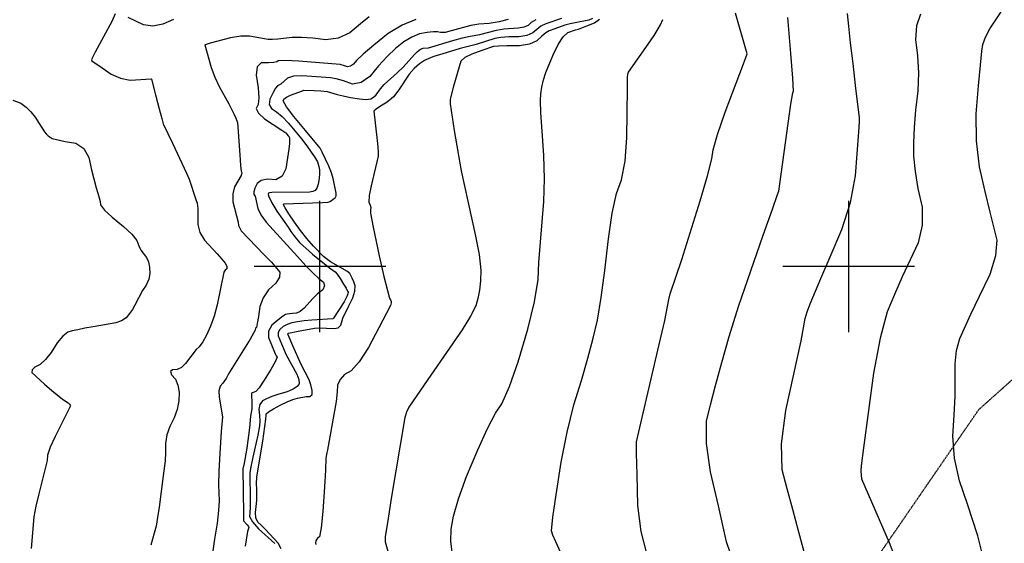
# Model space of a CAD drawing. Extents: x 588791 to 642744, y 433802 to 471288.
# Drawn here: x 600432 to 602294, y 440477 to 441466 of the extents above; entities that cross this region are included whole.
import ezdxf

# ---------------------------------------------------------------- set-up
doc = ezdxf.new("R2010")
doc.units = 0
doc.header["$MEASUREMENT"] = 0
doc.linetypes.add('CENTER', pattern=[2, 1.25, -0.25, 0.25, -0.25])
doc.layers.get('0').update_dxf_attribs({"linetype": 'CONTINUOUS'})
for name, color, linetype in [('CONT-INDX', 7, 'CONTINUOUS'), ('CONT-INTER', 7, 'CONTINUOUS'), ('DIRTROAD', 7, 'CONTINUOUS'), ('GRIDS', 7, 'CONTINUOUS')]:
    doc.layers.add(name, color=color, linetype=linetype)

# ---------------------------------------------------------------- blocks, each defined once
blk = doc.blocks.new('map5')
at = {"layer": 'CONT-INDX', "color": 1, "linetype": 'Continuous'}
for points, elevation in [([(10453.5, 6468.3), (10446.3, 6465.5)], 2500), ([(10810.8, 5664.9), (10818.9, 5728), (10847.9, 5859.3), (10855.8, 5901.3), (10859.3, 5914), (10865, 5929.5), (10885.4, 5977.4), (10902.8, 6018.1), (10925, 6070), (10941, 6121), (10950.8, 6171.1), (10956.8, 6254.5), (10958, 6273.2), (10958.2, 6281.7), (10951.6, 6336.5), (10946, 6383.3), (10941.5, 6422.5), (10938.1, 6454.1), (10935.7, 6478.1)], 2550), ([(10031.3, 6471.5), (10014.8, 6458.1), (9994.3, 6441.4), (9972.4, 6431.3), (9949.1, 6427.9), (9924.4, 6431.1), (9903.2, 6432.6), (9885.3, 6432.5), (9858.4, 6429.4), (9848, 6428.8), (9839.8, 6428.9), (9804.6, 6435.1), (9788.1, 6435.1), (9768.5, 6432), (9730.6, 6421.7), (9722.8, 6419.6), (9720.3, 6418.8), (9732.2, 6376.1), (9738.9, 6357.9), (9747.2, 6339.9), (9765.4, 6307.4), (9771.5, 6295.7), (9775.4, 6287), (9778.6, 6280.2), (9780.9, 6275.1), (9782.3, 6272), (9786.4, 6211), (9787.7, 6191), (9789.1, 6179.8), (9790.4, 6177.5), (9788.8, 6171.9), (9776.5, 6150.5), (9773, 6136.9), (9773.4, 6122), (9783.3, 6083.6), (9784.2, 6077.5), (9786.1, 6072.1), (9788.9, 6067.3), (9832, 6022.5), (9846, 6007.8), (9856, 5996.6), (9862.1, 5989), (9861.6, 5979.6), (9854.4, 5968.5), (9840.6, 5955.7), (9830.5, 5940.9), (9824.2, 5924), (9821.7, 5905.1), (9819.5, 5892), (9817.7, 5884.8), (9816.2, 5883.5), (9815.6, 5879.7), (9806, 5862.2), (9765.2, 5797.3), (9760.5, 5788.4), (9754.1, 5779.6), (9749.2, 5773.8), (9746.9, 5764.8), (9747.4, 5752.6), (9753.5, 5715.8)], 2450), ([(10446.3, 6465.5), (10420.7, 6460.4), (10411.1, 6458.4), (10401, 6455.6), (10382.1, 6448.9), (10371.4, 6445.2), (10365.3, 6441.3), (10357.6, 6434.9), (10348.2, 6426.2), (10334, 6420.2), (10315.2, 6417), (10291.6, 6416.6), (10275.3, 6416.2), (10266.3, 6415.7), (10243.8, 6407.8), (10225, 6401), (10211.9, 6394.5), (10204.4, 6388.1), (10190.6, 6340.5), (10185, 6318.7), (10184.4, 6314.5), (10184.3, 6307.2), (10191.8, 6256.9), (10204.7, 6180.4), (10231.7, 6060), (10238.9, 6022.2), (10242.1, 5993.2), (10241.4, 5973), (10239.6, 5955), (10236.7, 5939.2), (10232.7, 5925.7), (10222.6, 5906), (10206.6, 5880), (10147.7, 5794.3), (10120.9, 5755.9), (10106.1, 5734), (10101.4, 5724.6), (10098.2, 5714.6), (10072.7, 5561.5), (10065.4, 5515.5), (10061.5, 5489.8), (10061.2, 5479.5), (10085.3, 5395.8)], 2500), ([(9753.5, 5715.8), (9750.9, 5687.8), (9748.3, 5646.4), (9746.8, 5613.3), (9746.1, 5587.4), (9747.1, 5556.8), (9746.2, 5538.9), (9743.4, 5514.8), (9738.8, 5484.6), (9735.1, 5462.7)], 2450), ([(10856, 5451.3), (10843.7, 5497.6), (10832.2, 5540.4), (10821.5, 5579.7), (10811.7, 5615.5), (10810.8, 5664.9)], 2550)]:
    blk.add_lwpolyline(points, dxfattribs=dict(at, elevation=elevation))
at = {"layer": 'CONT-INTER', "color": 7, "linetype": 'Continuous'}
for points, elevation in [([(10379.2, 6400.1), (10388.5, 6419.6), (10397.6, 6433.6), (10406.4, 6442.1), (10421.1, 6447.2), (10426.8, 6448.6), (10442.9, 6454.4), (10457.4, 6460), (10466.6, 6467)], 2510), ([(10537.6, 5606.7), (10536.7, 5647), (10536.5, 5668.6), (10577.1, 5841.6), (10589.9, 5897.5), (10597.5, 5937.2), (10600.2, 5948.3), (10622.2, 6013), (10657.2, 6123.9), (10671.1, 6171.4), (10679.2, 6203.5), (10681.4, 6220), (10689.8, 6249.4), (10704.4, 6291.4), (10725.1, 6346.3), (10738.9, 6383), (10745.8, 6401.7), (10723.5, 6478.7)], 2530), ([(10418.7, 5403.4), (10384.1, 5479.5), (10378.5, 5492), (10375.6, 5500), (10378.6, 5526.4), (10384.8, 5568.6), (10394.2, 5630.2), (10405.2, 5686.7), (10417.9, 5738.1), (10432.3, 5784.4), (10444.6, 5826.6), (10454.7, 5864.6), (10462.6, 5898.4), (10470, 5941), (10476.9, 5992.3), (10483.3, 6052.3), (10490.7, 6100.8), (10499, 6137.8), (10508.4, 6163.3), (10514.8, 6198.6), (10518.3, 6243.7), (10519.4, 6336.2), (10519.8, 6356.9), (10520.2, 6363.3), (10521.2, 6367.3), (10558.6, 6419.7), (10569.9, 6436.3), (10577.6, 6448.7), (10581.8, 6456.8), (10586.3, 6466.6)], 2520), ([(10039.5, 6319.9), (10044.3, 6324.1), (10052.4, 6335.8), (10059.5, 6344), (10083.8, 6365.8), (10095.3, 6376.4), (10116.8, 6400.5), (10121.6, 6405.4), (10125.6, 6408.6), (10129.4, 6410.9), (10133.1, 6412.4), (10143.1, 6413), (10188.9, 6426.7), (10207.3, 6431.9), (10221.9, 6435.4), (10240.1, 6438.2), (10272.1, 6446.6), (10285.5, 6449.2), (10312.9, 6450.8), (10324, 6452.7), (10332.3, 6456.2), (10337.9, 6461.4), (10346.5, 6466.5)], 2480), ([(10394.4, 6468.6), (10364.8, 6458.4), (10355.9, 6453.9), (10340.2, 6441.2), (10329, 6436.4), (10314.1, 6433.9), (10295.4, 6433.6), (10280.2, 6432.6), (10268.7, 6431), (10233.3, 6419.3), (10203.3, 6411.8), (10176.9, 6403.7)], 2490), ([(10294, 6466.7), (10276.8, 6462.5), (10258, 6459.2), (10238.5, 6457.6), (10223.1, 6455.4), (10186.3, 6444.9), (10174.6, 6442.3), (10166, 6441.8), (10160.5, 6443.3), (10152, 6443.4), (10140.6, 6442.1), (10126.3, 6439.5), (10111.5, 6433.5), (10096.3, 6424.2), (10080.6, 6411.6), (10064.8, 6396.5), (10048.7, 6378.8), (10032.3, 6358.7), (10015.8, 6347.3), (9999.2, 6344.5), (9982.6, 6350.4)], 2470), ([(10713.5, 5459.4), (10706.9, 5479.7), (10691.3, 5547.6), (10676.6, 5612.1), (10669.2, 5665.3), (10669.1, 5707.3), (10676.4, 5738.2), (10685.9, 5775.2), (10697.7, 5818.4), (10711.7, 5867.8), (10729.4, 5924.3), (10776.2, 6058.8), (10793.7, 6108.1), (10803.4, 6136), (10805.4, 6142.3), (10828.7, 6306.6), (10832.1, 6328.2), (10833.2, 6331.1), (10832, 6355.8), (10828.4, 6402.2), (10822.5, 6470.3)], 2540), ([(9356.9, 6313.9), (9372.2, 6308.7), (9382.3, 6301.2), (9391.4, 6292.3), (9399.5, 6282), (9406.7, 6270.3), (9417, 6254.6), (9420.2, 6250.5), (9423.7, 6247), (9427.5, 6244.1), (9431.5, 6241.8), (9455.8, 6236.1), (9476, 6232.7), (9491.1, 6222.6), (9501.1, 6205.8), (9506.1, 6182.3), (9514.5, 6148.7), (9518, 6138.6), (9520.5, 6129.8), (9522.1, 6122.4), (9522.8, 6116.3), (9530.4, 6106.5), (9544.9, 6092.9), (9566.4, 6075.6), (9581.9, 6060.8), (9591.5, 6048.7), (9595.2, 6039.2), (9599.5, 6030.8), (9610, 6016.8), (9613.8, 6008.5), (9615.8, 5998.5), (9616.2, 5986.8), (9614.1, 5975.6), (9609.5, 5964.8), (9602.5, 5954.4), (9587.8, 5926.9), (9583.2, 5918.6), (9577.7, 5910.7), (9571.5, 5903), (9562.8, 5897.3), (9551.7, 5893.3), (9509, 5886.1), (9493.4, 5883.2), (9480.2, 5880.4), (9469.4, 5878), (9461, 5875.7), (9451.6, 5868.3), (9441.2, 5855.5), (9429.9, 5837.6)], 2430), ([(10119.4, 6466.6), (10093.6, 6456.2), (10067, 6439.9), (10039.6, 6417.8), (10019.6, 6400.8), (10006.8, 6388.9), (10001.2, 6382), (9995.6, 6378.2), (9990, 6377.2), (9984.4, 6379.2), (9976, 6381.3), (9897.8, 6387.6), (9872.7, 6388.9), (9858.9, 6388.5), (9856.5, 6386.4), (9850.4, 6385.1), (9840.5, 6384.5), (9826.9, 6384.8), (9819.2, 6377), (9817.3, 6361.1), (9821.2, 6337.2), (9822.6, 6318.8), (9821.3, 6305.8), (9817.5, 6298.3), (9821.5, 6289.3), (9833.2, 6278.7), (9866.1, 6257.7), (9873.6, 6252.5), (9878, 6247), (9879.5, 6244.9), (9880.3, 6241.7), (9880.3, 6232), (9879, 6221.3), (9876.8, 6205.3), (9873.7, 6184.1), (9866.3, 6170.3), (9854.7, 6163.8), (9838.8, 6164.8), (9826.9, 6162.5), (9818.9, 6156.9), (9814.9, 6148), (9812.9, 6141), (9813, 6135.8), (9815.1, 6132.5), (9820.3, 6109.5), (9826.1, 6097.6), (9836.1, 6083.7), (9895.5, 6019), (9911.4, 6001.3), (9924.9, 5987.2), (9935.8, 5976.9), (9944.4, 5970.3), (9946.8, 5963.3)], 2460), ([(11191.6, 5452.8), (11182, 5490.9), (11162.7, 5550.9), (11147.4, 5595.1), (11138.1, 5637.9), (11134.8, 5679.1), (11137.5, 5718.9), (11139.1, 5754.9), (11139.3, 5816), (11141.9, 5841.4), (11147.7, 5863.8), (11169.1, 5909.6), (11185.3, 5943.9), (11205.1, 5985.6), (11216.3, 6020.9), (11218.9, 6049.7), (11205.2, 6102.6), (11196, 6141.3), (11185.4, 6188.4), (11179.7, 6237.3), (11179.1, 6288.2), (11183.6, 6341), (11187.1, 6380.5), (11189.7, 6406.6), (11191.5, 6419.4), (11196.4, 6433.5), (11204.5, 6448.9), (11226.1, 6481)], 2570), ([(11073.4, 6476.7), (11065.9, 6454.6), (11064.2, 6428.5), (11068.2, 6398.2), (11069.6, 6366), (11068.3, 6331.8), (11064.3, 6295.5), (11061.7, 6262.8), (11060.5, 6233.7), (11060.6, 6208.2), (11063.3, 6179.4), (11068.7, 6147.4), (11076.6, 6112.2), (11076.8, 6078), (11069.3, 6044.8), (11039.1, 5980.1), (11024.6, 5947.2), (11010.4, 5914), (10997.2, 5864.4), (10984.9, 5798.2), (10965.8, 5657.2), (10961.6, 5623.3), (10960.9, 5613.7), (10961.1, 5605.6), (10962.1, 5598.8), (11014.6, 5478.5), (11034.7, 5426.2)], 2560), ([(9661.1, 6466.9), (9640.9, 6457.7), (9622.1, 6454.2), (9604.5, 6456.4), (9575.1, 6470.4)], 2440), ([(9550.5, 6477.1), (9544.1, 6462.8), (9512.6, 6404.6), (9507.5, 6394.8), (9506.4, 6392.1), (9506.1, 6390.1), (9506.6, 6388.8), (9526, 6375.4), (9542.9, 6363.2), (9560.6, 6355.5), (9579.2, 6352.2), (9618.5, 6354.4), (9619.4, 6354.1), (9627.1, 6324.1), (9633.9, 6297.6), (9638.7, 6279.5), (9641.6, 6269.7), (9659.1, 6233), (9685.3, 6176.3), (9690.6, 6164.8), (9703.1, 6126.4), (9705.6, 6119.4), (9707.1, 6109.2), (9707, 6079.5), (9711, 6063.9), (9719.6, 6049.3), (9743.8, 6023.6), (9752.4, 6013.9), (9758.5, 6006.3), (9761.6, 6000.2), (9761.6, 5995.7), (9758.4, 5992.8), (9756.1, 5989.2), (9743.7, 5927.1), (9737.9, 5905.7), (9731.1, 5886.8), (9723.3, 5870.2), (9716.2, 5857.4), (9709.7, 5848.3), (9703.8, 5843), (9683.6, 5816.5), (9675.9, 5809.1), (9667.6, 5805.1), (9658.8, 5804.4), (9655.3, 5801.1), (9657.2, 5795.2), (9664.5, 5786.8), (9669.3, 5775.8), (9671.5, 5762.2), (9671.2, 5745.9), (9668.2, 5729.8), (9662.5, 5713.7), (9654.2, 5697.7), (9648.6, 5681.5), (9645.8, 5665.1), (9645.8, 5648.5), (9645.1, 5632.8), (9641.6, 5604)], 2440), ([(10176.9, 6403.7), (10153.5, 6396.4), (10144.8, 6393.8), (10135.7, 6389.2), (10126.2, 6382.6), (10116.2, 6374.2), (10106.4, 6363.2), (10087.3, 6333.8), (10076.7, 6320.7), (10065.1, 6310.3), (10052.4, 6302.6), (10044.1, 6297), (10040.1, 6293.5), (10045.4, 6243.7), (10047.1, 6226.1), (10047.8, 6214.4), (10047.8, 6208.6), (10034.6, 6152.4), (10031.1, 6133.8), (10030.5, 6121.6), (10033, 6116), (10034.4, 6111.6), (10033.5, 6106.9), (10033.8, 6100.5), (10038.4, 6074.1), (10050.2, 6019.9), (10059, 5981.2), (10065.5, 5954.4), (10069.7, 5939.7), (10071.6, 5936.8), (10072.6, 5934), (10072.8, 5931.3), (10071.5, 5926.3), (10049.3, 5884.1), (10029.5, 5847), (10012.1, 5819.9), (9997.1, 5802.7), (9984.5, 5795.5), (9975.9, 5786.5), (9971.3, 5775.6), (9970.7, 5763), (9968.6, 5744.7), (9952, 5653.2), (9950, 5644.5), (9948.8, 5637.9), (9948.4, 5614.8), (9946.4, 5583.4), (9943.2, 5537.1), (9940, 5505.7), (9937, 5489), (9934.1, 5487.1), (9931.9, 5484.5), (9930.4, 5481.3), (9929.6, 5477.4), (9930.2, 5474.7)], 2490), ([(10187.9, 5459.9), (10185.3, 5481), (10186.1, 5503.7), (10190.2, 5527.9), (10199.9, 5560.9), (10215.3, 5602.8), (10236.4, 5653.5), (10254.5, 5693.4), (10269.8, 5722.4), (10282.1, 5740.4), (10296.5, 5772.9), (10312.8, 5819.9), (10331.2, 5881.4), (10343.8, 5933.1), (10350.7, 5975.1), (10351.8, 6007.4), (10361, 6122.6), (10362.5, 6165.5), (10361.5, 6209.8), (10358, 6255.5), (10355.9, 6290.1), (10355.1, 6313.6), (10355.7, 6326.1), (10357.6, 6339), (10360.8, 6352.6), (10365.3, 6366.6), (10379.2, 6400.1)], 2510), ([(9982.6, 6350.4), (9968.8, 6354.4), (9957.9, 6356.5), (9922.8, 6358.8), (9903.5, 6360.4), (9888.1, 6359.4), (9876.8, 6355.6), (9863.8, 6344.6), (9857.7, 6341.2), (9854.1, 6336.7), (9849.3, 6328.4), (9843.1, 6316.3), (9842.2, 6306.2), (9846.5, 6298.2), (9856, 6292.2), (9866.7, 6283.1), (9878.6, 6270.8), (9903.2, 6241.1), (9913.2, 6228.1), (9921.6, 6216.1), (9927.8, 6207.1), (9931.6, 6200.9), (9933.1, 6197.6), (9935.7, 6188.6), (9936.9, 6182.8), (9937.1, 6175.4), (9936.4, 6166.4), (9934.7, 6155.7), (9932.2, 6148), (9928.8, 6143.2), (9924.5, 6141.3), (9918.1, 6140), (9846.7, 6139.6), (9842.7, 6139.3), (9840.4, 6138.5), (9839.8, 6137.1), (9840.6, 6133.6), (9846.9, 6120.4), (9856.5, 6104.6), (9877.6, 6074), (9882.9, 6066.1), (9888.3, 6058.6), (9899.5, 6045.2), (9923.8, 6023.3), (9955.8, 5997.2), (9966.6, 5989.6), (9970.7, 5985.1), (9976, 5977.4), (9982.7, 5966.6), (9987.4, 5958.6), (9990.1, 5953.5), (9991, 5951.2), (9990.8, 5948.1), (9989.6, 5944.3), (9983.6, 5933.2), (9963.3, 5901.9), (9962.4, 5901), (9922.7, 5898.4), (9907.8, 5896.9), (9895.3, 5895.3), (9884.9, 5893.4), (9876, 5890.4), (9868.4, 5886.3), (9862.3, 5881), (9859.1, 5875.1), (9858.9, 5868.7), (9865.1, 5853.4)], 2470), ([(9923.5, 5765.4), (9920.8, 5776.1), (9917.4, 5785.9), (9902.4, 5814.7), (9886.5, 5850), (9877.6, 5870.5), (9877.2, 5872.3), (9878.5, 5873.8), (9896.9, 5877.7), (9927.4, 5883), (9935.8, 5884.2), (9964.7, 5882.4), (9972.5, 5884.1), (9977.4, 5888.8), (9981.1, 5902.3), (9992.7, 5925.2), (10000.2, 5940.5), (10004.2, 5953.3), (10004.7, 5963.5), (10001.8, 5971.1), (9999.1, 5977.5), (9996.6, 5982.6), (9994.2, 5986.5), (9988.6, 5991.2), (9968, 6003), (9958.1, 6008.8), (9950.3, 6014.1), (9944.4, 6018.9), (9925.9, 6038.4), (9913.1, 6053), (9901, 6068), (9889.7, 6083.5), (9879, 6099.3), (9872.2, 6110.4), (9869.2, 6116.6), (9870.1, 6118), (9924, 6119.9), (9942.7, 6120.5), (9953.5, 6121.5), (9956.5, 6122.8), (9959.7, 6124.6), (9963.1, 6126.9), (9966.6, 6129.8), (9968.5, 6133.6), (9968.8, 6138.6), (9963.2, 6166.3), (9959.8, 6176.6), (9954.6, 6189.4), (9942.2, 6216.1), (9938.1, 6223.7), (9910.9, 6256.9), (9888.8, 6283), (9874.6, 6301.6), (9868.3, 6312.7), (9869.9, 6316.3), (9874.6, 6320), (9882.4, 6323.7), (9905.2, 6331.9), (9907.4, 6333.1), (9926.7, 6332.3), (9939.9, 6331.8), (9951.6, 6330.4), (9970.6, 6325.1), (9982, 6322.1), (9995.9, 6319.2), (10012.5, 6316.4), (10025.3, 6315.6), (10034.3, 6316.8), (10039.5, 6319.9)], 2480), ([(9946.8, 5963.3), (9943.2, 5955.9), (9933.6, 5948), (9924.5, 5939.6), (9908.3, 5921.3), (9900.8, 5914.9), (9893.4, 5911.4), (9886.3, 5910.8), (9880.5, 5910.2), (9876.1, 5909.7), (9873, 5909.1), (9867.1, 5905.5), (9858.4, 5898.7), (9846.9, 5888.8), (9840.9, 5877.9), (9840.5, 5865.9), (9851.9, 5837.8), (9853.9, 5833.4), (9855.2, 5831), (9856.7, 5828.5), (9853.4, 5819.9), (9845.2, 5805.4), (9832.2, 5784.8), (9822.7, 5770.8), (9816.5, 5763.4), (9813.7, 5762.6), (9811.4, 5761.8), (9809.6, 5761.1), (9808.3, 5760.4), (9808.9, 5738.8), (9809.2, 5730.7), (9806.5, 5717.1), (9804.8, 5694.7), (9799.7, 5656.8), (9793.9, 5624.1), (9792.4, 5618.1), (9793.3, 5532), (9793.4, 5520.7), (9793.2, 5519.4), (9800.5, 5511.5), (9802.7, 5508.8), (9803.2, 5506.8), (9800.8, 5499), (9796.2, 5471.3)], 2460), ([(9865.1, 5853.4), (9873.9, 5833), (9894.1, 5796.4), (9898.1, 5786.1), (9898.4, 5778.3), (9895, 5773), (9887.5, 5767.9), (9875.9, 5763.1), (9860.1, 5758.4), (9847, 5754), (9836.7, 5749.7), (9829.1, 5745.7), (9824.3, 5739.1), (9822.6, 5730), (9823.7, 5718.4), (9824, 5708.1), (9823.7, 5699), (9820.6, 5681.1), (9813.9, 5653.1), (9810.7, 5639.6), (9806.6, 5618), (9805.6, 5609.7), (9806, 5558.5), (9805.9, 5544.8), (9805.4, 5534.4), (9804.6, 5527.3), (9810.1, 5517.1), (9821.9, 5503.9), (9852.4, 5476.4)], 2470), ([(9429.9, 5837.6), (9419, 5823.9), (9408.6, 5814.5), (9398.5, 5809.4), (9393.4, 5804.4), (9393.2, 5799.4), (9416.8, 5777.4), (9430.7, 5765.2), (9450.8, 5749.2), (9461.5, 5742.1), (9464.3, 5739.7), (9465.5, 5737.9), (9465.9, 5736.3), (9437.1, 5678.5), (9428, 5658.4), (9422.9, 5643.4), (9421.8, 5633.3), (9406.1, 5570), (9400.6, 5546.7), (9397, 5526.8), (9391.9, 5467)], 2430), ([(9864.4, 5466.2), (9858.7, 5476.9), (9835.1, 5502.7), (9826.7, 5511.1), (9820.5, 5516.7), (9816.9, 5524.6), (9815.9, 5535.1), (9818.4, 5557.6), (9818.4, 5579), (9818, 5589.1), (9818.8, 5602.2), (9830.1, 5669.7), (9835.8, 5711.3), (9836.4, 5718.7), (9836.2, 5721.1), (9840.6, 5725.2), (9849.8, 5731), (9863.7, 5738.4), (9875.9, 5744.2), (9886.5, 5748.4), (9895.5, 5751), (9911.7, 5754), (9919, 5754.4), (9922.9, 5758.2), (9923.5, 5765.4)], 2480), ([(10555.3, 5459.9), (10545.1, 5499), (10539.3, 5547.9), (10537.6, 5606.7)], 2530), ([(9641.6, 5604), (9634, 5544.9), (9631, 5525.6), (9627.9, 5509.3), (9624.5, 5496.2), (9617.9, 5473.1)], 2440)]:
    blk.add_lwpolyline(points, dxfattribs=dict(at, elevation=elevation))
at = {"layer": 'DIRTROAD', "color": 44, "linetype": 'CENTER'}
for points in [[(12038.8, 6368.5, 2631.7), (11722, 6182.8, 2606.6), (11522.9, 6031.7, 2592.8), (11183.8, 5729.4, 2574.7)], [(9384.8, 4697.4, 2448.3), (9759.3, 4838.3, 2468.1), (9895.4, 4888.5, 2473.4), (10018.2, 4884, 2484.5), (10146.6, 4858.6, 2493.1), (10380.2, 4949.1, 2511.6), (10600.4, 5005.7, 2524.7), (10855.7, 5252.2, 2542.5), (11183.8, 5729.4, 2574.7)]]:
    blk.add_polyline3d(points, dxfattribs=at)
at = {"layer": 'GRIDS', "color": 15, "linetype": 'Continuous'}
for p, q in [((9937.8, 6000), (9937.8, 6124.1)), ((10937.8, 6000), (10937.8, 6124.1)), ((9937.8, 6000), (9813.3, 6000)), ((10062.2, 6000), (9937.8, 6000)), ((9937.8, 5876), (9937.8, 6000)), ((9937.8, 6000), (9937.8, 6000)), ((10937.8, 6000), (10813.3, 6000)), ((11062.2, 6000), (10937.8, 6000)), ((10937.8, 5876), (10937.8, 6000)), ((10937.8, 6000), (10937.8, 6000))]:
    blk.add_line(p, q, dxfattribs=at)

msp = doc.modelspace()

# ---------------------------------------------------------------- block references
msp.add_blockref('map5', (591062.2175, 435000))

doc.saveas('drawing.dxf')
